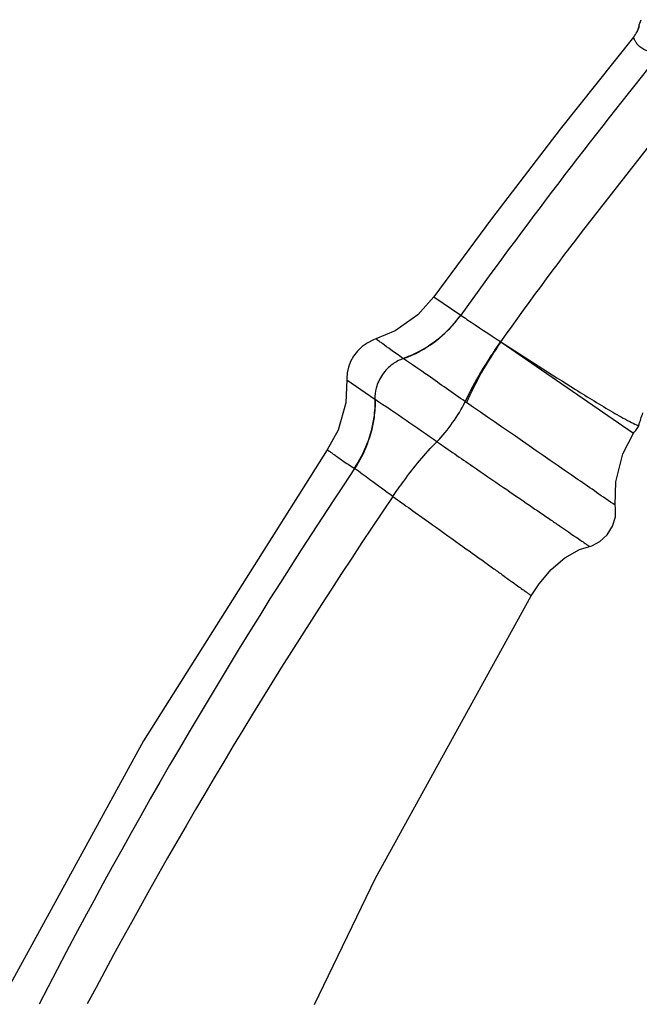
# Model space of a CAD drawing. Units: millimetres. Extents: x 0 to 594, y 0 to 420.
# Drawn here: x 398 to 421, y 319 to 356 of the extents above; entities that cross this region are included whole.
import ezdxf

# ---------------------------------------------------------------- set-up
doc = ezdxf.new("R2010")
doc.units = ezdxf.units.MM
doc.header["$LTSCALE"] = 32.67
doc.layers.add('DEF_LAYER_ASSEM_MEMBER', color=7, linetype='CONTINUOUS')

msp = doc.modelspace()

# ---------------------------------------------------------------- linework, layer by layer
at = {"layer": 'DEF_LAYER_ASSEM_MEMBER', "color": 7, "linetype": 'Continuous'}
for p, q in [((421.0929, 355.59478), (421.15725, 355.79066)), ((421.05869, 355.46026), (421.05057, 355.43666)), ((421.06593, 355.4831), (421.05869, 355.46026)), ((421.08532, 355.56346), (421.06536, 355.48123)), ((421.06536, 355.48124), (421.07631, 355.51984)), ((421.07631, 355.51984), (421.08663, 355.56315)), ((421.08663, 355.56315), (421.0929, 355.59478)), ((421.08663, 355.56315), (421.09047, 355.5819)), ((421.09047, 355.5819), (421.09298, 355.59522)), ((421.09286, 355.59456), (421.0929, 355.59478)), ((421.0929, 355.59478), (421.09301, 355.59494)), ((421.09301, 355.59494), (421.09316, 355.59519)), ((420.88437, 355.14287), (420.88465, 355.14313)), ((421.01917, 355.35942), (421.00986, 355.33962)), ((413.49026, 345.52688), (414.48434, 344.85071)), ((415.9563, 343.87338), (415.97188, 343.8637)), ((415.97188, 343.8637), (420.88096, 340.482)), ((410.27119, 342.46359), (411.30829, 341.73929)), ((411.30829, 341.73929), (411.31626, 341.73386)), ((421.07482, 340.77258), (421.08563, 340.81039)), ((421.0749, 340.77244), (421.07491, 340.77256)), ((420.20191, 337.81762), (420.20234, 337.81733)), ((420.20234, 337.81733), (420.20216, 337.81745))]:
    msp.add_line(p, q, dxfattribs=at)
for points in [[(421.05057, 355.43666), (421.04136, 355.412), (421.03085, 355.38604), (421.01917, 355.35942)], [(421.07631, 355.51984), (421.07095, 355.50019), (421.06593, 355.4831)], [(420.88437, 355.14287), (418.16724, 351.73722), (415.62414, 348.41898), (413.49026, 345.52688)], [(413.49032, 345.52697), (412.8965, 344.86099), (412.05467, 344.26804), (411.34628, 343.9725)], [(411.34628, 343.9725), (411.22805, 343.92861), (411.02058, 343.82045), (410.83266, 343.68763), (410.65913, 343.52487), (410.51551, 343.33862), (410.40549, 343.13353), (410.32805, 342.92269), (410.28265, 342.71208), (410.26968, 342.51212), (410.27119, 342.46359)], [(410.27142, 342.46012), (410.22756, 341.60775), (409.94318, 340.60114), (409.54429, 339.86618)], [(421.08563, 340.81039), (421.09406, 340.83877), (421.10338, 340.86944), (421.11587, 340.90966), (421.13172, 340.95951), (421.14843, 341.0107), (421.16664, 341.06501), (421.1864, 341.12239), (421.20705, 341.18094), (421.22802, 341.23906)], [(420.19989, 337.81752), (420.21994, 338.68544), (420.48561, 339.7199), (420.88099, 340.48205)], [(420.88075, 340.48168), (420.90638, 340.51796), (420.93462, 340.55387), (420.96351, 340.58906), (420.99127, 340.62348), (421.01667, 340.65746), (421.03912, 340.69185), (421.05756, 340.72647), (421.0707, 340.75901), (421.0749, 340.77244)], [(409.54416, 339.86619), (402.74243, 329.09633), (397.38565, 319.3308)], [(419.24829, 336.29479), (419.33427, 336.31855), (419.63694, 336.4739), (419.90159, 336.72364), (420.09841, 337.03744), (420.20652, 337.38196), (420.21848, 337.7172), (420.20234, 337.81733)], [(417.09555, 334.46655), (417.38453, 334.90864), (417.83344, 335.44119), (418.3346, 335.87135), (418.87782, 336.17574), (419.24835, 336.29481)], [(409.06979, 319.3308), (411.32535, 324.00657), (417.09555, 334.46656)]]:
    msp.add_lwpolyline(points, dxfattribs=at)
for centre, radius, start, end in [((420.11693, 355.77126), 0.99178, 334.200956, 342.996856), ((420.10463, 355.77832), 1.00593, 320.843138, 334.143801), ((587.54356, 220.64454), 213.01799, 141.0515413, 144.3326531), ((412.79621, 343.90825), 0.79441, 235.559582, 236.571525), ((249.25472, 102.19376), 289.21168, 55.3700137, 55.9195669), ((419.1668, 348.08444), 7.8613, 234.909082, 235.364352), ((576.44331, 228.19145), 199.58898, 146.2168687, 152.8228168), ((407.97945, 335.44429), 4.53186, 55.363515, 55.605375), ((578.92574, 224.80194), 201.78761, 145.8285467, 152.0558472)]:
    msp.add_arc(centre, radius, start, end, dxfattribs=at)
for points, knots in [([(421.87696, 354.55213), (421.69677, 354.55798), (421.39205, 354.60085), (421.09173, 354.79007), (420.96723, 354.94778), (420.92086, 355.03802), (420.89091, 355.09815), (420.88495, 355.12883), (420.88237, 355.14038), (420.88437, 355.14287)], [0, 0, 0, 0, 0.43738218, 0.7268416, 0.83512779, 0.91960118, 0.97549682, 0.99225508, 1, 1, 1, 1]), ([(412.34711, 343.25315), (412.55748, 343.32563), (413.37999, 343.68796), (414.09049, 344.30296), (414.48434, 344.85071)], [0, 0, 0, 0, 0.2480154, 1, 1, 1, 1]), ([(412.35857, 343.24525), (412.77986, 343.39182), (413.58189, 343.83136), (414.2204, 344.48364), (414.48434, 344.85071)], [0, 0, 0, 0, 0.49663139, 1, 1, 1, 1]), ([(414.48434, 344.85071), (414.55997, 344.79925), (415.05016, 344.47277), (415.53862, 344.14362), (415.95629, 343.87338)], [0, 0, 0, 0, 0.1553253, 1, 1, 1, 1]), ([(412.34693, 343.25309), (412.26527, 343.30905), (412.11782, 343.41883), (411.86431, 343.59974), (411.6562, 343.74889), (411.4927, 343.868), (411.4109, 343.92424), (411.36789, 343.96027), (411.34628, 343.9725)], [0, 0, 0, 0, 0.24098528, 0.44733784, 0.75812748, 0.86433958, 0.93957617, 1, 1, 1, 1]), ([(415.95629, 343.87338), (415.6962, 343.50283), (415.23167, 342.77801), (414.81938, 342.02141), (414.64753, 341.652)], [0, 0, 0, 0, 0.5263261, 1, 1, 1, 1]), ([(415.97188, 343.8637), (415.71072, 343.49292), (415.25244, 342.76104), (414.8614, 341.99103), (414.69879, 341.61629)], [0, 0, 0, 0, 0.5261156, 1, 1, 1, 1]), ([(415.97188, 343.8637), (416.88732, 343.27084), (418.25768, 342.38931), (419.84878, 341.40716), (420.60858, 340.97841), (420.9074, 340.82781), (420.99561, 340.79388)], [0, 0, 0, 0, 0.55546513, 0.82998613, 0.95186921, 1, 1, 1, 1]), ([(412.35857, 343.24525), (412.21931, 343.19681), (411.92837, 343.03757), (411.62141, 342.7349), (411.4455, 342.41419), (411.33114, 342.11005), (411.30576, 341.87873), (411.30829, 341.73929)], [0, 0, 0, 0, 0.22654593, 0.50256607, 0.64873816, 0.7857273, 1, 1, 1, 1]), ([(414.64753, 341.652), (414.19101, 341.97359), (413.42905, 342.50603), (412.66844, 343.04086), (412.35857, 343.24525)], [0, 0, 0, 0, 0.60069055, 1, 1, 1, 1]), ([(411.30831, 341.73799), (411.31229, 341.51531), (411.25496, 340.61839), (410.9175, 339.74192), (410.53937, 339.18372)], [0, 0, 0, 0, 0.24830697, 1, 1, 1, 1]), ([(411.31626, 341.73386), (411.32077, 341.5108), (411.26553, 340.61246), (410.93085, 339.73407), (410.55528, 339.17309)], [0, 0, 0, 0, 0.24839822, 1, 1, 1, 1]), ([(413.60634, 340.16844), (413.82285, 340.38253), (414.19597, 340.86377), (414.52041, 341.37872), (414.64753, 341.652)], [0, 0, 0, 0, 0.50254215, 1, 1, 1, 1]), ([(420.20216, 337.81745), (419.74274, 338.12925), (417.91289, 339.40229), (416.07437, 340.66264), (414.69875, 341.61625)], [0, 0, 0, 0, 0.2490898, 1, 1, 1, 1]), ([(420.99561, 340.79388), (421.00852, 340.78896), (421.02867, 340.78076), (421.05332, 340.77578), (421.07025, 340.76749), (421.0749, 340.77244)], [0, 0, 0, 0, 0.50222441, 0.75329172, 1, 1, 1, 1]), ([(411.97473, 338.14016), (412.10562, 338.33334), (412.60393, 339.04401), (413.15484, 339.72191), (413.60638, 340.16841)], [0, 0, 0, 0, 0.26870874, 1, 1, 1, 1]), ([(413.60634, 340.16844), (414.0447, 339.86595), (414.86396, 339.30161), (416.0061, 338.51711), (416.97623, 337.85165), (417.67905, 337.37006), (418.15918, 337.04074), (418.45745, 336.83627), (418.71102, 336.66256), (418.91609, 336.52144), (419.07094, 336.41634), (419.16495, 336.34998), (419.21593, 336.31757), (419.23368, 336.30267), (419.24617, 336.29873), (419.24829, 336.29479)], [0, 0, 0, 0, 0.23346874, 0.43608456, 0.60739133, 0.74916641, 0.8095599, 0.86260814, 0.90769394, 0.94427994, 0.97177049, 0.98963653, 0.99489056, 0.99803963, 1, 1, 1, 1]), ([(409.54416, 339.86619), (409.54433, 339.86773), (409.55223, 339.85846), (409.56123, 339.85629), (409.58229, 339.83981), (409.60907, 339.82255), (409.64481, 339.79763), (409.70822, 339.75405), (409.80784, 339.6845), (409.95019, 339.5843), (410.1226, 339.46453), (410.3212, 339.32711), (410.46523, 339.23479), (410.53952, 339.18393)], [0, 0, 0, 0, 0.00383239, 0.01543121, 0.03492973, 0.06243858, 0.0980593, 0.14187737, 0.25437377, 0.39965869, 0.57480519, 0.77618598, 1, 1, 1, 1]), ([(411.97472, 338.14023), (411.68867, 338.34477), (411.21555, 338.68904), (410.74742, 339.04042), (410.55531, 339.17314)], [0, 0, 0, 0, 0.60097169, 1, 1, 1, 1]), ([(411.97468, 338.14018), (412.41455, 337.82566), (413.23812, 337.23715), (414.37218, 336.42625), (415.19354, 335.83807), (415.7403, 335.44466), (416.06945, 335.20827), (416.34684, 335.00874), (416.57469, 334.84455), (416.75552, 334.71398), (416.89199, 334.61534), (416.9796, 334.55188), (417.03005, 334.51488), (417.0557, 334.49641), (417.07312, 334.48282), (417.08659, 334.47437), (417.0908, 334.46877), (417.09581, 334.4673), (417.09554, 334.46655)], [0, 0, 0, 0, 0.2574023, 0.48184287, 0.6636374, 0.73829088, 0.80248135, 0.85653871, 0.90094337, 0.93617047, 0.96270224, 0.98112054, 0.98761919, 0.99254221, 0.99606591, 0.99836635, 0.99961916, 1, 1, 1, 1])]:
    msp.add_open_spline(points, degree=3, knots=knots, dxfattribs=at)
msp.add_open_spline([(415.97187, 343.8637), (418.18019, 346.99887), (420.55933, 350.01298), (422.9793, 352.98782)], degree=3, dxfattribs=at)

doc.saveas('drawing.dxf')
